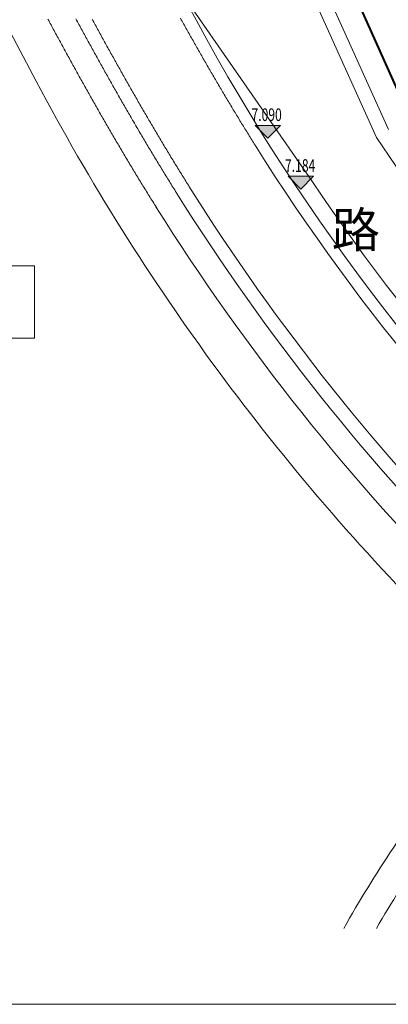
# Model space of a CAD drawing. Units: millimetres. Extents: x 456 to 3060, y -1 to 412.
# Drawn here: x 635 to 687, y -1 to 138 of the extents above; entities that cross this region are included whole.
import ezdxf

# ---------------------------------------------------------------- set-up
doc = ezdxf.new("R2010")
doc.units = ezdxf.units.MM
doc.linetypes.add('CENTER', pattern=[50.8, 31.75, -6.35, 6.35, -6.35])
for name, color, linetype in [('DIM_ELEV', 3, 'Continuous'), ('PUB_TEXT', 7, 'Continuous'), ('RD-红线', 1, 'Continuous'), ('周边建筑', 30, 'Continuous'), ('图廓层', 154, 'Continuous'), ('规划中心线', 6, 'CENTER'), ('路边线-乔司以南段-非机道', 5, 'Continuous'), ('道路名称', 7, 'Continuous'), ('道路红线', 1, 'Continuous')]:
    doc.layers.add(name, color=color, linetype=linetype)
doc.layers.add('路边线-乔司以南段-中分带', color=7, linetype='Continuous', lineweight=20)
doc.styles.add('_TCH_DIM', font='SIMPLEX', dxfattribs={"bigfont": 'GBCBIG'})
doc.styles.add('DIMHT', font='simhei.ttf', dxfattribs={"width": 0.8})

msp = doc.modelspace()

# ---------------------------------------------------------------- hatches: boundary and pattern name
at = {"layer": 'DIM_ELEV', "linetype": 'ByBlock', "lineweight": 13}
for points in [[(669.72, 121.75), (667.92, 123.55), (671.52, 123.55)], [(674.39, 114.57), (672.59, 116.37), (676.19, 116.37)]]:
    msp.add_hatch(color=256, dxfattribs=at).paths.add_polyline_path(points)
at = {"layer": '图廓层', "linetype": 'ByBlock'}
h = msp.add_hatch(dxfattribs=at)
h.set_pattern_fill('ANGLE', color=251, scale=0.3)
h.set_pattern_definition([(0, (1182.6137, -528.9511), (0, 1.04775), [0.762, -0.28575]), (90, (1182.6137, -528.9511), (-1.04775, 6e-17), [0.762, -0.28575])])
edge = h.paths.add_edge_path()
edge.add_arc((680.32, 182.48), 2, 211.3232, 301.2454)
edge.add_line((681.36, 180.77), (681.74, 181.01))
edge.add_line((681.74, 181.01), (688.61, 169.73))
edge.add_line((688.61, 169.73), (688.22, 169.5))
edge.add_arc((689.26, 167.79), 2, 121.3232, 211.3232)
edge.add_line((687.55, 166.75), (714.77, 122.02))
edge.add_arc((725.03, 128.26), 12, 211.3232, 271.3232)
edge.add_line((725.3, 116.26), (747.5, 116.77))
edge.add_arc((747.22, 128.77), 12, 271.3232, 314.3403)
edge.add_line((755.61, 120.19), (769.86, 134.12))
edge.add_line((769.86, 134.12), (781.19, 145.19))
edge.add_arc((779.09, 147.33), 3, 314.3403, 391.3232)
edge.add_line((781.65, 148.89), (720.69, 249.07))
edge.add_arc((718.38, 247.67), 2.7, 31.3232, 121.3232)
edge.add_line((716.98, 249.98), (689.85, 233.47))
edge.add_line((689.85, 233.47), (689.65, 233.81))
edge.add_arc((687.94, 232.77), 2, 31.3232, 121.3232)
edge.add_line((686.9, 234.48), (676, 227.85))
edge.add_arc((679.12, 222.73), 6, 121.3232, 176.3232)
edge.add_line((673.14, 223.11), (672.9, 219.52))
edge.add_line((672.9, 219.52), (673.45, 219.49))
edge.add_line((673.45, 219.49), (672.16, 199.43))
edge.add_line((672.16, 199.43), (671.62, 199.46))
edge.add_line((671.62, 199.46), (671.36, 195.45))
edge.add_arc((677.35, 195.07), 6, 176.3232, 211.3232)
edge.add_line((672.22, 191.95), (678.61, 181.44))

# ---------------------------------------------------------------- linework, layer by layer
at = {"lineweight": 13}
msp.add_lwpolyline([(455.73, 411.8), (983.25, 411.8), (983.25, -0.58), (455.73, -0.58)], close=True, dxfattribs=at)
at = {"layer": 'DIM_ELEV', "linetype": 'ByBlock', "lineweight": 13}
for p, q in [((669.72, 121.75), (667.92, 123.55)), ((667.92, 123.55), (671.52, 123.55)), ((669.72, 121.75), (671.52, 123.55)), ((674.39, 114.57), (672.59, 116.37)), ((672.59, 116.37), (676.19, 116.37)), ((674.39, 114.57), (676.19, 116.37))]:
    msp.add_line(p, q, dxfattribs=at)
at = {"layer": 'RD-红线', "linetype": 'ByBlock', "lineweight": 13}
msp.add_lwpolyline([(636.97, 129.83), (607.32, 185.92)], dxfattribs=at)
for points in [[(636.97, 129.83, 0.074843), (694.25, 52.21)], [(695.34, 32.23, 0.041172), (680.46, 10.14, 0.041172)]]:
    msp.add_lwpolyline(points, format="xyb", dxfattribs=at)
at = {"layer": '周边建筑', "linetype": 'ByBlock', "lineweight": 13}
msp.add_lwpolyline([(615.11, 103.74), (636.75, 103.74), (636.75, 93.49), (615.11, 93.49)], close=True, dxfattribs=at)
at = {"layer": '规划中心线', "linetype": 'ByBlock', "lineweight": 13, "ltscale": 0.5}
msp.add_lwpolyline([(658.19, 141.04, 0.161895), (794.96, 10.14, 0.161895)], format="xyb", dxfattribs=at)
at = {"layer": '路边线-乔司以南段-中分带', "linetype": 'ByBlock', "lineweight": 13}
for p, q in [((675.95, 115.74), (658.32, 141.11)), ((686.76, 122.98), (678.81, 140.6)), ((676.99, 139.79), (685.09, 121.86))]:
    msp.add_line(p, q, dxfattribs=at)
for points in [[(642.58, 138.62), (642.69, 138.41), (642.8, 138.21), (642.91, 138.01), (643.02, 137.81), (643.13, 137.61), (643.24, 137.41), (643.35, 137.21), (643.46, 137), (643.57, 136.8), (643.68, 136.6), (643.79, 136.4), (643.9, 136.2), (644.01, 136), (644.12, 135.79), (644.23, 135.59), (644.34, 135.39), (644.45, 135.19), (644.56, 134.99), (644.68, 134.78), (644.79, 134.58), (644.9, 134.38), (645.01, 134.18), (645.12, 133.98), (645.23, 133.78), (645.34, 133.57), (645.46, 133.37), (645.57, 133.17), (645.68, 132.97), (645.79, 132.77), (645.91, 132.56), (646.02, 132.36), (646.13, 132.16), (646.24, 131.96), (646.36, 131.76), (646.47, 131.56), (646.58, 131.35), (646.69, 131.15), (646.81, 130.95), (646.92, 130.75), (647.03, 130.55), (647.15, 130.34), (647.26, 130.14), (647.37, 129.94), (647.49, 129.74), (647.6, 129.54), (647.72, 129.33), (647.83, 129.13), (647.95, 128.93), (648.06, 128.73), (648.17, 128.53), (648.29, 128.33), (648.4, 128.12), (648.52, 127.92), (648.63, 127.72), (648.75, 127.52), (648.86, 127.32), (648.98, 127.11), (649.1, 126.91), (649.21, 126.71), (649.33, 126.51), (649.44, 126.31), (649.56, 126.11), (649.68, 125.9), (649.79, 125.7), (649.91, 125.5), (650.02, 125.3), (650.14, 125.1), (650.26, 124.9), (650.38, 124.69), (650.49, 124.49), (650.61, 124.29), (650.73, 124.09), (650.85, 123.89), (650.96, 123.69), (651.08, 123.48), (651.2, 123.28), (651.32, 123.08), (651.44, 122.88), (651.55, 122.68), (651.67, 122.48), (651.79, 122.28), (651.91, 122.07), (652.03, 121.87), (652.15, 121.67), (652.27, 121.47), (652.39, 121.27), (652.51, 121.07), (652.63, 120.87), (652.75, 120.67), (652.87, 120.46), (652.99, 120.26), (653.11, 120.06), (653.23, 119.86), (653.35, 119.66), (653.47, 119.46), (653.59, 119.26), (653.71, 119.06), (653.83, 118.86), (653.96, 118.65), (654.08, 118.45), (654.2, 118.25), (654.32, 118.05), (654.44, 117.85), (654.57, 117.65), (654.69, 117.45), (654.81, 117.25), (654.93, 117.05), (655.06, 116.85), (655.18, 116.65), (655.3, 116.45), (655.43, 116.25), (655.55, 116.05), (655.67, 115.85), (655.8, 115.65), (655.92, 115.44), (656.05, 115.24), (656.17, 115.04), (656.3, 114.84), (656.42, 114.64), (656.55, 114.44), (656.67, 114.24), (656.8, 114.04), (656.92, 113.84)], [(644.89, 138.57), (645, 138.36), (645.1, 138.16), (645.21, 137.96), (645.32, 137.76), (645.43, 137.56), (645.54, 137.36), (645.65, 137.16), (645.76, 136.96), (645.87, 136.76), (645.99, 136.55), (646.1, 136.35), (646.21, 136.15), (646.32, 135.95), (646.43, 135.75), (646.54, 135.55), (646.65, 135.35), (646.76, 135.15), (646.87, 134.94), (646.98, 134.74), (647.09, 134.54), (647.21, 134.34), (647.32, 134.14), (647.43, 133.94), (647.54, 133.74), (647.65, 133.54), (647.76, 133.34), (647.88, 133.13), (647.99, 132.93), (648.1, 132.73), (648.21, 132.53), (648.33, 132.33), (648.44, 132.13), (648.55, 131.93), (648.66, 131.73), (648.78, 131.53), (648.89, 131.32), (649, 131.12), (649.12, 130.92), (649.23, 130.72), (649.34, 130.52), (649.46, 130.32), (649.57, 130.12), (649.69, 129.92), (649.8, 129.72), (649.91, 129.51), (650.03, 129.31), (650.14, 129.11), (650.26, 128.91), (650.37, 128.71), (650.49, 128.51), (650.6, 128.31), (650.72, 128.11), (650.83, 127.91), (650.95, 127.71), (651.06, 127.51), (651.18, 127.3), (651.29, 127.1), (651.41, 126.9), (651.52, 126.7), (651.64, 126.5), (651.76, 126.3), (651.87, 126.1), (651.99, 125.9), (652.11, 125.7), (652.22, 125.5), (652.34, 125.3), (652.46, 125.1), (652.57, 124.9), (652.69, 124.7), (652.81, 124.49), (652.92, 124.29), (653.04, 124.09), (653.16, 123.89), (653.28, 123.69), (653.4, 123.49), (653.51, 123.29), (653.63, 123.09), (653.75, 122.89), (653.87, 122.69), (653.99, 122.49), (654.11, 122.29), (654.23, 122.09), (654.35, 121.89), (654.46, 121.69), (654.58, 121.49), (654.7, 121.29), (654.82, 121.09), (654.94, 120.89), (655.06, 120.69), (655.18, 120.49), (655.3, 120.29), (655.42, 120.09), (655.55, 119.89), (655.67, 119.69), (655.79, 119.49), (655.91, 119.29), (656.03, 119.09), (656.15, 118.89), (656.27, 118.69), (656.4, 118.49), (656.52, 118.29), (656.64, 118.09), (656.76, 117.89), (656.88, 117.69), (657.01, 117.49), (657.13, 117.3), (657.25, 117.1), (657.38, 116.9), (657.5, 116.7), (657.62, 116.5), (657.75, 116.3), (657.87, 116.1), (657.99, 115.9), (658.12, 115.7), (658.24, 115.5), (658.37, 115.3), (658.49, 115.11), (658.62, 114.91)], [(657.38, 138.69), (657.49, 138.49), (657.6, 138.29), (657.71, 138.09), (657.82, 137.9), (657.93, 137.7), (658.04, 137.5), (658.15, 137.31), (658.26, 137.11), (658.37, 136.91), (658.48, 136.72), (658.59, 136.52), (658.7, 136.32), (658.81, 136.13), (658.92, 135.93), (659.03, 135.73), (659.15, 135.54), (659.26, 135.34), (659.37, 135.14), (659.48, 134.95), (659.59, 134.75), (659.7, 134.55), (659.81, 134.36), (659.93, 134.16), (660.04, 133.96), (660.15, 133.77), (660.26, 133.57), (660.38, 133.38), (660.49, 133.18), (660.6, 132.98), (660.71, 132.79), (660.83, 132.59), (660.94, 132.4), (661.05, 132.2), (661.16, 132), (661.28, 131.81), (661.39, 131.61), (661.5, 131.42), (661.62, 131.22), (661.73, 131.03), (661.85, 130.83), (661.96, 130.64), (662.07, 130.44), (662.19, 130.24), (662.3, 130.05), (662.42, 129.85), (662.53, 129.66), (662.64, 129.46), (662.76, 129.27), (662.87, 129.07), (662.99, 128.88), (663.1, 128.68), (663.22, 128.49), (663.33, 128.3), (663.45, 128.1), (663.57, 127.91), (663.68, 127.71), (663.8, 127.52), (663.91, 127.32), (664.03, 127.13), (664.14, 126.93), (664.26, 126.74), (664.38, 126.55), (664.49, 126.35), (664.61, 126.16), (664.73, 125.97), (664.84, 125.77), (664.96, 125.58), (665.08, 125.38), (665.2, 125.19), (665.31, 125), (665.43, 124.8), (665.55, 124.61), (665.67, 124.42), (665.78, 124.22), (665.9, 124.03), (666.02, 123.84), (666.14, 123.64), (666.26, 123.45), (666.38, 123.26), (666.49, 123.07), (666.61, 122.87), (666.73, 122.68), (666.85, 122.49), (666.97, 122.3), (667.09, 122.1), (667.21, 121.91), (667.33, 121.72), (667.45, 121.53), (667.57, 121.33), (667.69, 121.14), (667.81, 120.95), (667.93, 120.76)]]:
    msp.add_lwpolyline(points, dxfattribs=at)
for radius, start, end in [(287, 213.7982, 223.9558), (302, 212.161, 243.9709), (298, 213.7982, 245.5929), (313, 212.1394, 224.945), (315, 212.1394, 224.945)]:
    msp.add_arc((923.59, 281.51), radius, start, end, dxfattribs=at)
at = {"layer": '路边线-乔司以南段-非机道', "linetype": 'ByBlock', "lineweight": 40}
msp.add_line((677.77, 151.39), (689.66, 124.92), dxfattribs=at)
at = {"layer": '路边线-乔司以南段-非机道', "linetype": 'ByBlock', "lineweight": 13}
msp.add_lwpolyline([(638.63, 138.56), (638.74, 138.36), (638.85, 138.16), (638.96, 137.96), (639.07, 137.76), (639.18, 137.55), (639.29, 137.35), (639.39, 137.15), (639.5, 136.95), (639.61, 136.74), (639.72, 136.54), (639.83, 136.34), (639.95, 136.14), (640.06, 135.93), (640.17, 135.73), (640.28, 135.53), (640.39, 135.33), (640.5, 135.12), (640.61, 134.92), (640.72, 134.72), (640.83, 134.52), (640.94, 134.31), (641.05, 134.11), (641.16, 133.91), (641.28, 133.7), (641.39, 133.5), (641.5, 133.3), (641.61, 133.1), (641.72, 132.89), (641.83, 132.69), (641.95, 132.49), (642.06, 132.28), (642.17, 132.08), (642.28, 131.88), (642.4, 131.68), (642.51, 131.47), (642.62, 131.27), (642.73, 131.07), (642.85, 130.86), (642.96, 130.66), (643.07, 130.46), (643.19, 130.25), (643.3, 130.05), (643.41, 129.85), (643.53, 129.64), (643.64, 129.44), (643.75, 129.24), (643.87, 129.04), (643.98, 128.83), (644.1, 128.63), (644.21, 128.43), (644.33, 128.22), (644.44, 128.02), (644.55, 127.82), (644.67, 127.61), (644.78, 127.41), (644.9, 127.21), (645.01, 127), (645.13, 126.8), (645.25, 126.6), (645.36, 126.39), (645.48, 126.19), (645.59, 125.99), (645.71, 125.78), (645.83, 125.58), (645.94, 125.38), (646.06, 125.17), (646.17, 124.97), (646.29, 124.77), (646.41, 124.56), (646.53, 124.36), (646.64, 124.16), (646.76, 123.95), (646.88, 123.75), (647, 123.55), (647.11, 123.34), (647.23, 123.14), (647.35, 122.94), (647.47, 122.73), (647.59, 122.53), (647.7, 122.33), (647.82, 122.12), (647.94, 121.92), (648.06, 121.72), (648.18, 121.51), (648.3, 121.31), (648.42, 121.11), (648.54, 120.9), (648.66, 120.7), (648.78, 120.5), (648.9, 120.3), (649.02, 120.09), (649.14, 119.89), (649.26, 119.69), (649.38, 119.48), (649.5, 119.28), (649.62, 119.08), (649.74, 118.87), (649.86, 118.67), (649.98, 118.47), (650.1, 118.26), (650.23, 118.06), (650.35, 117.86), (650.47, 117.66), (650.59, 117.45), (650.72, 117.25), (650.84, 117.05), (650.96, 116.84), (651.08, 116.64), (651.21, 116.44), (651.33, 116.23), (651.45, 116.03), (651.58, 115.83), (651.7, 115.63), (651.82, 115.42), (651.95, 115.22), (652.07, 115.02), (652.2, 114.82), (652.32, 114.61), (652.45, 114.41), (652.57, 114.21), (652.7, 114.01), (652.82, 113.8), (652.95, 113.6), (653.07, 113.4), (653.2, 113.2), (653.33, 112.99), (653.45, 112.79), (653.58, 112.59), (653.71, 112.39), (653.83, 112.18), (653.96, 111.98)], dxfattribs=at)
for centre, radius, start, end in [((923.59, 281.51), 318.5, 212.1394, 224.9617), ((821.79, -69.04), 158, 140.7182, 149.9224)]:
    msp.add_arc(centre, radius, start, end, dxfattribs=at)
at = {"layer": '道路红线', "color": 0, "linetype": 'ByBlock', "lineweight": 13}
msp.add_lwpolyline([(680.46, 10.14, -0.041172), (695.34, 32.23, 0.382247), (694.25, 52.21, -0.074843), (636.97, 129.83), (609.53, 181.75)], format="xyb", dxfattribs=at)

# ---------------------------------------------------------------- texts
at = {"layer": 'PUB_TEXT', "linetype": 'ByBlock', "lineweight": 13, "style": '_TCH_DIM', "width": 0.705882}
for s, p in [('7.090', (667.4, 124.18)), ('7.184', (672.14, 117))]:
    msp.add_text(s, height=1.785, dxfattribs=at).set_placement(p)
at = {"layer": '道路名称', "linetype": 'ByBlock', "lineweight": 13, "insert": (678.75, 111.33), "char_height": 5, "width": 23371.9222, "attachment_point": 1, "rotation": 359.9732, "style": 'DIMHT'}
msp.add_mtext('路', dxfattribs=at)

doc.saveas('drawing.dxf')
